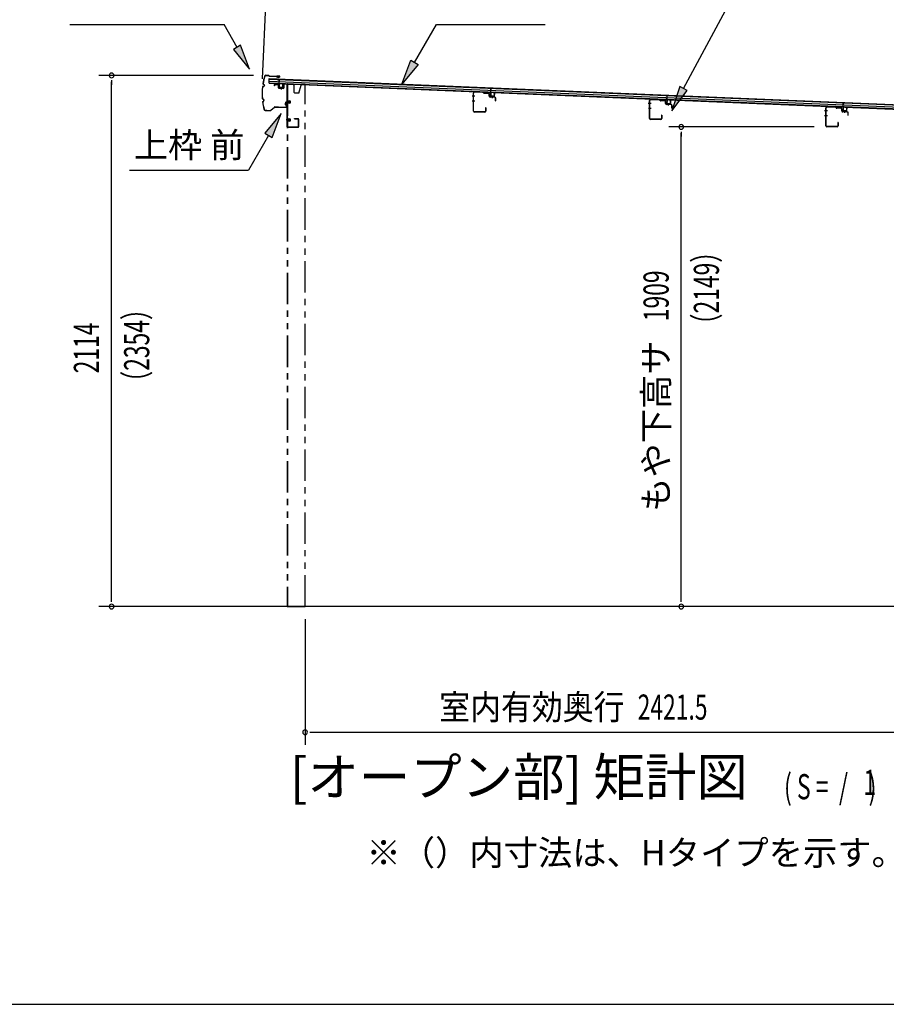
# Model space of a CAD drawing. Extents: x 543 to 20478, y 217 to 14052.
# Drawn here: x 8221 to 11669, y 517 to 4436 of the extents above; entities that cross this region are included whole.
import ezdxf
from ezdxf.enums import TextEntityAlignment as Align

# ---------------------------------------------------------------- set-up
doc = ezdxf.new("R2010")
doc.units = 0
doc.header["$LTSCALE"] = 50
doc.header["$MEASUREMENT"] = 0
for name, pattern in [('1PL-S', [4, 2.5, -0.5, 0.5, -0.5]), ('2PL-2', [5, 2.5, -0.5, 0.5, -0.5, 0.5, -0.5]), ('HIDE-M', [2, 1, -1])]:
    doc.linetypes.add(name, pattern=pattern)
for name, color, linetype in [('1PL-S1', 6, '1PL-S'), ('HIDE-M1', 6, 'HIDE-M'), ('HIKIDASHI', 6, 'CONTINUOUS'), ('M1', 4, 'CONTINUOUS'), ('SUNPOU', 4, 'CONTINUOUS'), ('U1', 3, 'CONTINUOUS'), ('WAKUSEN-01', 50, 'CONTINUOUS'), ('もや', 2, 'CONTINUOUS'), ('下枠', 3, 'CONTINUOUS'), ('屋根35', 3, 'CONTINUOUS'), ('屋根桟', 5, 'CONTINUOUS'), ('柱前', 3, 'CONTINUOUS'), ('鼻隠し前', 1, 'CONTINUOUS')]:
    doc.layers.add(name, color=color, linetype=linetype)
doc.styles.add('00', font='ROMANS', dxfattribs={"width": 0.666667, "bigfont": 'BIGFONT'})
doc.styles.add('01', font='ROMANS', dxfattribs={"height": 3, "bigfont": 'BIGFONT'})

msp = doc.modelspace()

# ---------------------------------------------------------------- linework, layer by layer
at = {"layer": '1PL-S1', "color": 6}
for p, q in [((9261.3, 4169.1), (9261.3, 4159.1)), ((10100.6, 4134), (10100.6, 4124)), ((9291.2, 4108.5), (9281.2, 4108.5)), ((10801.6, 4104.5), (10801.6, 4094.5)), ((9291.2, 4037.5), (9281.2, 4037.5)), ((11502.6, 4075), (11502.6, 4065))]:
    msp.add_line(p, q, dxfattribs=at)
at = {"layer": '1PL-S1', "color": 2}
for p, q in [((9282.8, 4108.5), (9299.3, 4108.5)), ((9282.8, 4037.5), (9299.3, 4037.5))]:
    msp.add_line(p, q, dxfattribs=at)
at = {"layer": 'HIDE-M1', "color": 2}
for p, q in [((9297.5, 4111.5), (9286.3, 4111.5)), ((9297.5, 4110.5), (9286.3, 4110.5)), ((9297.5, 4106.5), (9286.3, 4106.5)), ((9297.5, 4105.5), (9286.3, 4105.5)), ((9286.8, 4113), (9288, 4113)), ((9288, 4104), (9286.8, 4104)), ((9289.5, 4113.7), (9289.5, 4103.2)), ((9289.5, 4113), (9296.5, 4113)), ((9296.5, 4104), (9289.5, 4104)), ((9297.5, 4112), (9297.5, 4105)), ((9297.5, 4040.5), (9286.3, 4040.5)), ((9297.5, 4039.5), (9286.3, 4039.5)), ((9286.8, 4042), (9288, 4042)), ((9289.5, 4042.7), (9289.5, 4032.2)), ((9289.5, 4042), (9296.5, 4042)), ((9297.5, 4041), (9297.5, 4034)), ((9297.5, 4035.5), (9286.3, 4035.5)), ((9297.5, 4034.5), (9286.3, 4034.5)), ((9288, 4033), (9286.8, 4033)), ((9296.5, 4033), (9289.5, 4033))]:
    msp.add_line(p, q, dxfattribs=at)
for centre, radius, start, end in [((9288.7, 4113.7), 0.75, 0, 180), ((9288.7, 4103.2), 0.75, 180, 0), ((9296.5, 4112), 1, 0, 90), ((9296.5, 4105), 1, 270, 0), ((9288.7, 4042.7), 0.75, 0, 180), ((9296.5, 4041), 1, 0, 90), ((9288.7, 4032.2), 0.75, 180, 0), ((9296.5, 4034), 1, 270, 0)]:
    msp.add_arc(centre, radius, start, end, dxfattribs=at)
at = {"layer": 'HIKIDASHI'}
for p, q in [((10862.5, 4162.2), (11224.9, 4840.9)), ((8420.8, 4417), (9034.2, 4417)), ((9085.9, 4326.2), (9034.2, 4417)), ((9879, 4417), (10312.3, 4417)), ((9100.3, 4334.5), (9071.4, 4318)), ((9071.4, 4318), (9135.3, 4239.3)), ((9135.3, 4239.3), (9100.3, 4334.5)), ((10847.8, 4170.1), (10815.4, 4074)), ((10815.4, 4074), (10877.2, 4154.4)), ((10877.2, 4154.4), (10847.8, 4170.1)), ((9261.7, 4062.5), (9197.2, 3984.3)), ((9226.1, 3967.6), (9261.7, 4062.5)), ((9211.7, 3975.9), (9131.8, 3837.5)), ((9197.2, 3984.3), (9226.1, 3967.6)), ((8658.4, 3837.5), (9131.8, 3837.5))]:
    msp.add_line(p, q, dxfattribs=at)
at = {"layer": 'HIKIDASHI', "extrusion": (0, 0, -1)}
for p, q in [((9791.7, 4266.4), (9879, 4417)), ((9741.7, 4179.8), (9777.3, 4274.7)), ((9777.3, 4274.7), (9806.2, 4258)), ((9806.2, 4258), (9741.7, 4179.8))]:
    msp.add_line(p, q, dxfattribs=at)
at = {"layer": 'HIKIDASHI'}
for points in [[(9071.4, 4318), (9100.3, 4334.5), (9135.3, 4239.3)], [(10847.8, 4170.1), (10877.2, 4154.4), (10815.4, 4074)], [(9226.1, 3967.6), (9197.2, 3984.3), (9261.7, 4062.5)]]:
    msp.add_solid(points, dxfattribs=at)
at = {"layer": 'HIKIDASHI', "extrusion": (0, 0, -1)}
msp.add_solid([(-9806.2, 4258), (-9777.3, 4274.7), (-9741.7, 4179.8)], dxfattribs=at)
at = {"layer": 'SUNPOU'}
for p, q in [((9187.9, 4201.4), (9209.1, 4713.5)), ((9151, 4214.4), (8536.8, 4214.4)), ((8586.8, 4195.7), (8586.8, 4176.9)), ((8586.8, 2125.5), (8586.8, 4189.4)), ((11382.3, 4009.5), (10803, 4009.5)), ((10853, 3990.7), (10853, 3972)), ((10853, 2125.5), (10853, 3984.5)), ((8586.8, 2119.2), (8586.8, 2138)), ((10853, 2119.2), (10853, 2138)), ((11730.3, 2100.5), (8536.8, 2100.5)), ((9356.8, 2050.5), (9356.8, 1550.5)), ((9375.5, 1600.5), (9394.3, 1600.5)), ((9381.8, 1600.5), (11755.3, 1600.5))]:
    msp.add_line(p, q, dxfattribs=at)
for centre, start, end in [((8586.8, 4214.4), 90, 270), ((8586.8, 4214.4), 270, 90), ((10853, 4009.5), 90, 270), ((10853, 4009.5), 270, 90), ((8586.8, 2100.5), 90, 270), ((8586.8, 2100.5), 270, 90), ((10853, 2100.5), 90, 270), ((10853, 2100.5), 270, 90), ((9356.8, 1600.5), 0, 180), ((9356.8, 1600.5), 180, 0)]:
    msp.add_arc(centre, 9.38, start, end, dxfattribs=at)
at = {"layer": 'U1', "color": 2}
for p, q in [((9286.3, 4113.5), (9286.3, 4103.5)), ((9286.3, 4113.5), (9286.8, 4113)), ((9286.3, 4103.5), (9286.8, 4104)), ((9286.3, 4042.5), (9286.3, 4032.5)), ((9286.3, 4042.5), (9286.8, 4042)), ((9286.8, 4058.5), (9286.8, 4063)), ((9286.3, 4032.5), (9286.8, 4033))]:
    msp.add_line(p, q, dxfattribs=at)
at = {"layer": 'WAKUSEN-01'}
msp.add_line((542.5, 517.5), (20477.5, 517.5), dxfattribs=at)
at = {"layer": 'もや', "color": 6}
for p, q in [((10032.4, 4132.5), (10021.1, 4132.5)), ((10032.5, 4112.5), (10021.2, 4112.5)), ((10733.4, 4103), (10722.1, 4103)), ((10733.5, 4083), (10722.2, 4083)), ((11434.4, 4073.5), (11423.1, 4073.5)), ((11434.5, 4053.5), (11423.2, 4053.5))]:
    msp.add_line(p, q, dxfattribs=at)
at = {"layer": 'もや'}
for p, q in [((10026.1, 4072.7), (10026.1, 4144.3)), ((10027.3, 4072.7), (10027.3, 4144.3)), ((10065.2, 4147.2), (10030.4, 4148.5)), ((10065.2, 4146), (10030.4, 4147.3)), ((10067.9, 4143.6), (10065.8, 4145.7)), ((10068.8, 4144.4), (10066.7, 4146.5)), ((10086.5, 4142.3), (10069.4, 4142.9)), ((10086.5, 4143.5), (10069.5, 4144.1)), ((10089.4, 4132.2), (10089.4, 4139.3)), ((10090.6, 4132.2), (10090.6, 4139.3)), ((10111.5, 4127.4), (10093.4, 4128)), ((10111.5, 4128.6), (10093.5, 4129.2)), ((10114.4, 4114), (10114.4, 4124.4)), ((10115.6, 4114), (10115.6, 4124.4)), ((10766.2, 4117.7), (10731.4, 4119)), ((10766.2, 4116.5), (10731.4, 4117.8)), ((10768.9, 4114.1), (10766.8, 4116.2)), ((10769.8, 4114.9), (10767.7, 4117)), ((10073.9, 4085.9), (10073.9, 4072.7)), ((10075.1, 4085.9), (10075.1, 4072.7)), ((10727.1, 4043.2), (10727.1, 4114.8)), ((10728.3, 4043.2), (10728.3, 4114.8)), ((10787.5, 4112.8), (10770.4, 4113.4)), ((10787.5, 4114), (10770.5, 4114.6)), ((10790.4, 4102.7), (10790.4, 4109.8)), ((10791.6, 4102.7), (10791.6, 4109.8)), ((10812.5, 4097.9), (10794.4, 4098.5)), ((10812.5, 4099.1), (10794.5, 4099.7)), ((10815.4, 4084.5), (10815.4, 4094.9)), ((10816.6, 4084.5), (10816.6, 4094.9)), ((11428.1, 4013.7), (11428.1, 4085.3)), ((11429.3, 4013.7), (11429.3, 4085.3)), ((11467.2, 4088.2), (11432.4, 4089.5)), ((11467.2, 4087), (11432.4, 4088.3)), ((11469.9, 4084.6), (11467.8, 4086.7)), ((11470.8, 4085.4), (11468.7, 4087.5)), ((11488.5, 4083.3), (11471.4, 4083.9)), ((11488.5, 4084.5), (11471.5, 4085.1)), ((11491.4, 4073.2), (11491.4, 4080.3)), ((11492.6, 4073.2), (11492.6, 4080.3)), ((10070.9, 4069.7), (10030.3, 4069.7)), ((10070.9, 4068.5), (10030.3, 4068.5)), ((10771.9, 4040.2), (10731.3, 4040.2)), ((10771.9, 4039), (10731.3, 4039)), ((10774.9, 4056.4), (10774.9, 4043.2)), ((10776.1, 4056.4), (10776.1, 4043.2)), ((11513.5, 4068.4), (11495.4, 4069)), ((11513.5, 4069.6), (11495.5, 4070.2)), ((11516.4, 4055), (11516.4, 4065.4)), ((11517.6, 4055), (11517.6, 4065.4)), ((11472.9, 4010.7), (11432.3, 4010.7)), ((11472.9, 4009.5), (11432.3, 4009.5)), ((11475.9, 4026.9), (11475.9, 4013.7)), ((11477.1, 4026.9), (11477.1, 4013.7))]:
    msp.add_line(p, q, dxfattribs=at)
for centre, radius, start, end in [((10030.3, 4144.3), 4.2, 90, 180), ((10030.3, 4144.3), 3, 90, 180), ((10065.1, 4145), 2.2, 45, 87.8524), ((10065.1, 4145), 1, 45, 87.8524), ((10069.5, 4145.1), 2.2, 225, 267.9), ((10069.5, 4145.1), 1, 225, 267.9), ((10086.4, 4139.3), 4.2, 0, 87.9), ((10086.4, 4139.3), 3, 0, 87.9), ((10093.6, 4132.2), 4.2, 180, 267.9), ((10093.6, 4132.2), 3, 180, 267.9), ((10111.4, 4124.4), 4.2, 0, 87.9), ((10111.4, 4124.4), 3, 0, 87.9), ((10731.3, 4114.8), 4.2, 90, 180), ((10731.3, 4114.8), 3, 90, 180), ((10766.1, 4115.5), 2.2, 45, 87.8524), ((10766.1, 4115.5), 1, 45, 87.8524), ((10770.5, 4115.6), 1, 225, 267.9), ((10074.5, 4085.9), 0.6, 0, 180), ((10115, 4114), 0.6, 180, 0), ((10770.5, 4115.6), 2.2, 225, 267.9), ((10787.4, 4109.8), 4.2, 0, 87.9), ((10787.4, 4109.8), 3, 0, 87.9), ((10794.6, 4102.7), 4.2, 180, 267.9), ((10794.6, 4102.7), 3, 180, 267.9), ((10812.4, 4094.9), 4.2, 0, 87.9), ((10812.4, 4094.9), 3, 0, 87.9), ((10816, 4084.5), 0.6, 180, 0), ((11432.3, 4085.3), 4.2, 90, 180), ((11432.3, 4085.3), 3, 90, 180), ((11467.1, 4086), 2.2, 45, 87.8524), ((11467.1, 4086), 1, 45, 87.8524), ((11471.5, 4086.1), 2.2, 225, 267.9), ((11471.5, 4086.1), 1, 225, 267.9), ((11488.4, 4080.3), 4.2, 0, 87.9), ((11488.4, 4080.3), 3, 0, 87.9), ((10030.3, 4072.7), 4.2, 180, 270), ((10030.3, 4072.7), 3, 180, 270), ((10070.9, 4072.7), 4.2, 270, 0), ((10070.9, 4072.7), 3, 270, 0), ((10731.3, 4043.2), 4.2, 180, 270), ((10731.3, 4043.2), 3, 180, 270), ((10771.9, 4043.2), 4.2, 270, 0), ((10771.9, 4043.2), 3, 270, 0), ((10775.5, 4056.4), 0.6, 0, 180), ((11495.6, 4073.2), 4.2, 180, 267.9), ((11495.6, 4073.2), 3, 180, 267.9), ((11513.4, 4065.4), 4.2, 0, 87.9), ((11513.4, 4065.4), 3, 0, 87.9), ((11517, 4055), 0.6, 180, 0), ((11432.3, 4013.7), 4.2, 180, 270), ((11432.3, 4013.7), 3, 180, 270), ((11472.9, 4013.7), 4.2, 270, 0), ((11472.9, 4013.7), 3, 270, 0), ((11476.5, 4026.9), 0.6, 0, 180)]:
    msp.add_arc(centre, radius, start, end, dxfattribs=at)
at = {"layer": '下枠', "color": 6}
for p, q in [((9233.8, 4177.3), (9233.8, 4173.5)), ((9234.8, 4173.5), (9233.8, 4173.5)), ((9234.8, 4177.3), (9234.8, 4173.5)), ((9235.8, 4178.3), (9248.8, 4177.5)), ((9235.9, 4179.3), (9248.9, 4178.5)), ((9249.8, 4176.5), (9249.8, 4166.3)), ((9250.8, 4176.5), (9250.8, 4166.3)), ((9251.6, 4164.3), (9270.6, 4163)), ((9251.7, 4165.3), (9270.7, 4164)), ((9271.8, 4179.8), (9271.8, 4165)), ((9272.8, 4179.8), (9272.8, 4165)), ((9273.8, 4180.8), (9284.8, 4180.1)), ((9273.9, 4181.8), (9284.9, 4181.1)), ((9285.8, 4009.5), (9285.8, 4179.1)), ((9286.8, 4009.5), (9286.8, 4179.1)), ((9314.8, 4042.5), (9328.8, 4042.5)), ((9314.8, 4041.5), (9314.8, 4042.5)), ((9314.8, 4041.5), (9328.8, 4041.5)), ((9329.8, 4040.5), (9329.8, 4009.5)), ((9330.8, 4040.5), (9330.8, 4009.5)), ((9328.8, 4008.5), (9287.8, 4008.5)), ((9328.8, 4007.5), (9287.8, 4007.5))]:
    msp.add_line(p, q, dxfattribs=at)
for centre, radius, start, end in [((9235.8, 4177.3), 2, 86.1859, 180), ((9235.8, 4177.3), 1, 86.1859, 180), ((9248.8, 4176.5), 1, 0, 86.1859), ((9248.8, 4176.5), 2, 0, 86.1859), ((9251.8, 4166.3), 2, 180, 266.1859), ((9251.8, 4166.3), 1, 180, 266.1859), ((9270.8, 4165), 2, 266.1859, 0), ((9270.8, 4165), 1, 266.1859, 0), ((9273.8, 4179.8), 2, 86.1859, 180), ((9273.8, 4179.8), 1, 86.1859, 180), ((9284.8, 4179.1), 1, 0, 86.1859), ((9284.8, 4179.1), 2, 0, 86.1859), ((9328.8, 4040.5), 2, 0, 90), ((9328.8, 4040.5), 1, 0, 90), ((9287.8, 4009.5), 2, 180, 270), ((9287.8, 4009.5), 1, 180, 270), ((9328.8, 4009.5), 1, 270, 0), ((9328.8, 4009.5), 2, 270, 0)]:
    msp.add_arc(centre, radius, start, end, dxfattribs=at)
at = {"layer": '屋根35'}
for p, q in [((9213.2, 4183.7), (9214, 4201.7)), ((9213.2, 4183.7), (9214, 4201.7)), ((9213.9, 4200.2), (11884.1, 4089.5)), ((9214, 4201.7), (11909.2, 4089.9)), ((9213.2, 4183.7), (11908.4, 4072)), ((9213.3, 4185.2), (11883.5, 4074.5)), ((9213.6, 4191.7), (11883.8, 4081))]:
    msp.add_line(p, q, dxfattribs=at)
at = {"layer": '屋根桟', "color": 2}
for p, q in [((9253.2, 4181.8), (9253.9, 4198.5)), ((9253.9, 4198.5), (9254.9, 4198.5)), ((9254.1, 4180), (9254.9, 4198.5)), ((9233.2, 4182.9), (9252.2, 4182.1)), ((9233.2, 4181.9), (9233.2, 4182.9)), ((9233.2, 4181.9), (9252.1, 4181.1)), ((9236.1, 4181.9), (9237.8, 4180.6)), ((9236.7, 4182.7), (9238.4, 4181.4)), ((9240.5, 4179.7), (9244.5, 4179.5)), ((9240.6, 4180.7), (9244.5, 4180.5)), ((9248.6, 4182.2), (9246.8, 4181.1)), ((9249.1, 4181.3), (9247.3, 4180.2)), ((9253.1, 4180.1), (9252.6, 4167.1)), ((9254.1, 4180), (9253.6, 4167)), ((9254.5, 4166), (9266.5, 4165.5)), ((9254.5, 4165), (9266.5, 4164.5)), ((9256.8, 4165.9), (9256.9, 4167.7)), ((9256.9, 4167.7), (9264.3, 4167.4)), ((9258, 4165.8), (9258.1, 4167.6)), ((9263, 4165.6), (9263.1, 4167.4)), ((9264.2, 4165.6), (9264.3, 4167.4)), ((9267.6, 4166.5), (9268.1, 4179.4)), ((9268.1, 4179.4), (9269.1, 4179.4)), ((9268.6, 4166.4), (9269.1, 4179.4)), ((10095, 4146.9), (10095.6, 4163.6)), ((10095.6, 4163.6), (10096.6, 4163.6)), ((10095.9, 4145.1), (10096.6, 4163.6)), ((10074.9, 4147), (10075, 4148)), ((10074.9, 4147), (10093.9, 4146.2)), ((10075, 4148), (10094, 4147.2)), ((10077.9, 4147), (10079.6, 4145.7)), ((10078.5, 4147.8), (10080.2, 4146.5)), ((10082.3, 4144.8), (10086.3, 4144.6)), ((10082.4, 4145.8), (10086.3, 4145.6)), ((10090.4, 4147.3), (10088.6, 4146.2)), ((10090.9, 4146.4), (10089.1, 4145.3)), ((10094.9, 4145.2), (10094.3, 4132.2)), ((10095.9, 4145.1), (10095.3, 4132.1)), ((10096.3, 4131.1), (10108.3, 4130.6)), ((10096.3, 4130.1), (10108.2, 4129.6)), ((10098.6, 4131), (10098.7, 4132.8)), ((10098.7, 4132.8), (10106.1, 4132.5)), ((10099.8, 4130.9), (10099.9, 4132.7)), ((10104.8, 4130.7), (10104.9, 4132.5)), ((10106, 4130.7), (10106.1, 4132.5)), ((10109.3, 4131.5), (10109.9, 4144.5)), ((10109.9, 4144.5), (10110.9, 4144.5)), ((10110.3, 4131.5), (10110.9, 4144.5)), ((10775.8, 4117.9), (10775.9, 4118.9)), ((10775.8, 4117.9), (10794.8, 4117.1)), ((10775.9, 4118.9), (10794.9, 4118.1)), ((10778.8, 4117.9), (10780.5, 4116.7)), ((10779.4, 4118.7), (10781.1, 4117.5)), ((10783.2, 4115.7), (10787.2, 4115.5)), ((10783.3, 4116.7), (10787.2, 4116.5)), ((10791.3, 4118.2), (10789.5, 4117.1)), ((10791.8, 4117.3), (10790, 4116.3)), ((10795.8, 4116.1), (10795.2, 4103.1)), ((10795.9, 4117.8), (10796.5, 4134.6)), ((10796.8, 4116.1), (10796.2, 4103.1)), ((10796.5, 4134.6), (10797.5, 4134.5)), ((10796.8, 4116.1), (10797.5, 4134.5)), ((10810.2, 4102.5), (10810.8, 4115.5)), ((10810.8, 4115.5), (10811.8, 4115.4)), ((10811.2, 4102.4), (10811.8, 4115.4)), ((10797.2, 4102), (10809.2, 4101.5)), ((10797.2, 4101), (10809.1, 4100.5)), ((10799.5, 4101.9), (10799.6, 4103.7)), ((10799.6, 4103.7), (10807, 4103.4)), ((10800.7, 4101.9), (10800.8, 4103.7)), ((10805.7, 4101.7), (10805.8, 4103.5)), ((10806.9, 4101.6), (10807, 4103.4)), ((11476.7, 4088.9), (11476.8, 4089.9)), ((11476.7, 4088.9), (11495.7, 4088.1)), ((11476.8, 4089.9), (11495.8, 4089.1)), ((11479.7, 4088.8), (11481.4, 4087.6)), ((11480.3, 4089.6), (11482, 4088.4)), ((11484.1, 4086.6), (11488.1, 4086.5)), ((11484.2, 4087.6), (11488.1, 4087.5)), ((11492.2, 4089.1), (11490.4, 4088.1)), ((11492.7, 4088.3), (11490.9, 4087.2)), ((11496.7, 4087), (11496.1, 4074)), ((11496.7, 4088.8), (11497.4, 4105.5)), ((11497.7, 4087), (11497.1, 4074)), ((11497.4, 4105.5), (11498.4, 4105.5)), ((11497.7, 4087), (11498.4, 4105.5)), ((11511.1, 4073.4), (11511.7, 4086.4)), ((11511.7, 4086.4), (11512.7, 4086.4)), ((11512.1, 4073.4), (11512.7, 4086.4)), ((11498.1, 4073), (11510.1, 4072.5)), ((11498.1, 4072), (11510, 4071.5)), ((11500.4, 4072.9), (11500.5, 4074.7)), ((11500.5, 4074.7), (11507.9, 4074.4)), ((11501.6, 4072.8), (11501.7, 4074.6)), ((11506.6, 4072.6), (11506.7, 4074.4)), ((11507.8, 4072.6), (11507.9, 4074.4))]:
    msp.add_line(p, q, dxfattribs=at)
for centre, radius, start, end in [((9240.7, 4184.7), 5, 233.9356, 267.6256), ((9240.7, 4184.7), 4, 233.9356, 267.6256), ((9244.7, 4184.5), 4, 267.6256, 301.3157), ((9244.7, 4184.5), 5, 267.6256, 301.3157), ((9252.1, 4180.1), 1, 357.6256, 87.6256), ((9252.1, 4180.1), 2, 357.6256, 87.6256), ((9254.6, 4167), 2, 177.6256, 267.6256), ((9254.6, 4167), 1, 177.6256, 267.6256), ((9257, 4165.9), 1, 267.6256, 357.6256), ((9264, 4165.6), 1, 177.6256, 267.6256), ((9266.6, 4166.5), 1, 267.6256, 357.6256), ((9266.6, 4166.5), 2, 267.6256, 357.6256), ((10082.5, 4149.8), 5, 233.9356, 267.6256), ((10082.5, 4149.8), 4, 233.9356, 267.6256), ((10086.5, 4149.6), 4, 267.6256, 301.3157), ((10086.5, 4149.6), 5, 267.6256, 301.3157), ((10093.9, 4145.2), 1, 357.6256, 87.6256), ((10093.9, 4145.2), 2, 357.6256, 87.6256), ((10096.3, 4132.1), 2, 177.6256, 267.6256), ((10096.3, 4132.1), 1, 177.6256, 267.6256), ((10098.8, 4131), 1, 267.6256, 357.6256), ((10105.8, 4130.7), 1, 177.6256, 267.6256), ((10108.3, 4131.6), 2, 267.6256, 357.6256), ((10108.3, 4131.6), 1, 267.6256, 357.6256), ((10783.4, 4120.7), 5, 233.9356, 267.6256), ((10783.4, 4120.7), 4, 233.9356, 267.6256), ((10787.4, 4120.5), 4, 267.6256, 301.3157), ((10787.4, 4120.5), 5, 267.6256, 301.3157), ((10794.8, 4116.1), 1, 357.6256, 87.6256), ((10794.8, 4116.1), 2, 357.6256, 87.6256), ((10797.2, 4103), 2, 177.6256, 267.6256), ((10797.2, 4103), 1, 177.6256, 267.6256), ((10799.7, 4101.9), 1, 267.6256, 357.6256), ((10806.7, 4101.6), 1, 177.6256, 267.6256), ((10809.2, 4102.5), 2, 267.6256, 357.6256), ((10809.2, 4102.5), 1, 267.6256, 357.6256), ((11484.3, 4091.6), 5, 233.9356, 267.6256), ((11484.3, 4091.6), 4, 233.9356, 267.6256), ((11488.3, 4091.5), 4, 267.6256, 301.3157), ((11488.3, 4091.5), 5, 267.6256, 301.3157), ((11495.7, 4087.1), 1, 357.6256, 87.6256), ((11495.7, 4087.1), 2, 357.6256, 87.6256), ((11498.1, 4074), 2, 177.6256, 267.6256), ((11498.1, 4074), 1, 177.6256, 267.6256), ((11500.6, 4072.9), 1, 267.6256, 357.6256), ((11507.6, 4072.6), 1, 177.6256, 267.6256), ((11510.1, 4073.5), 2, 267.6256, 357.6256), ((11510.1, 4073.5), 1, 267.6256, 357.6256)]:
    msp.add_arc(centre, radius, start, end, dxfattribs=at)
at = {"layer": '柱前', "linetype": '2PL-2'}
for p, q in [((9285.8, 4179), (9285.8, 2100.5)), ((9308.8, 4179), (9285.8, 4179)), ((9286.8, 4179), (9286.8, 2100.5)), ((9313.8, 4174), (9308.8, 4179)), ((9313.8, 4146), (9313.8, 4174)), ((9331.8, 4144), (9340.7, 4175.3)), ((9356.8, 4179), (9345.5, 4179)), ((9356.8, 2100.5), (9356.8, 4179)), ((9315.8, 4144), (9313.8, 4146)), ((9331.8, 4144), (9315.8, 4144)), ((9285.8, 2100.5), (9356.8, 2100.5))]:
    msp.add_line(p, q, dxfattribs=at)
msp.add_arc((9345.5, 4174), 5, 90, 164.0546, dxfattribs=at)
at = {"layer": '鼻隠し前'}
for p, q in [((9201.1, 4215.4), (9210.6, 4215.2)), ((9201.1, 4215.4), (9210.6, 4215.2)), ((9201.1, 4214.9), (9210.5, 4214.7)), ((9212.2, 4213.8), (9212.8, 4212.8)), ((9212.6, 4214.1), (9213.3, 4213.1)), ((9214.9, 4212.2), (9255.3, 4211.4)), ((9214.9, 4211.7), (9255.3, 4210.9)), ((9255.3, 4211.4), (9244.8, 4211.6)), ((9244.8, 4207.8), (9245, 4208.3)), ((9248.6, 4206.2), (9244.8, 4207.8)), ((9248.8, 4206.7), (9245, 4208.3)), ((9250.6, 4206.8), (9255.9, 4209.1)), ((9256.2, 4208.7), (9250.8, 4206.3)), ((9189.1, 4171), (9192.1, 4171.6)), ((9189.2, 4170.5), (9192.2, 4171.1)), ((9190.3, 4179.8), (9193.1, 4178.4)), ((9190.6, 4180.2), (9193.3, 4178.9)), ((9194.2, 4176.4), (9193.8, 4173.3)), ((9194.7, 4176.3), (9194.3, 4173.2)), ((9188.2, 4120.2), (9191.2, 4119.6)), ((9188.3, 4120.7), (9191.3, 4120.1)), ((9193.1, 4114.7), (9192.7, 4117.8)), ((9193.6, 4114.8), (9193.2, 4117.9)), ((9189.1, 4111.4), (9191.9, 4112.7)), ((9189.3, 4111), (9192.1, 4112.2)), ((9198.5, 4075.9), (9204.4, 4075.8)), ((9204.4, 4075.8), (9219.4, 4075.6)), ((9220.7, 4076.1), (9234.7, 4088.6)), ((9221.1, 4075.7), (9235, 4088.2)), ((9236.1, 4089.2), (9250.6, 4089)), ((9236.1, 4089.2), (9280.8, 4088.4)), ((9236.4, 4088.7), (9250.6, 4088.5)), ((9236.4, 4088.7), (9280.8, 4087.9)), ((9277.6, 4100.6), (9279.3, 4096.8)), ((9280, 4108.2), (9277.7, 4102.8)), ((9278.1, 4100.8), (9279.8, 4097)), ((9278.2, 4102.5), (9280.4, 4107.9)), ((9279.3, 4096.8), (9279.8, 4097)), ((9282.2, 4107.4), (9282.8, 4090.5)), ((9283.3, 4090.5), (9282.7, 4107.4)), ((9282.8, 4104.5), (9283.3, 4090.5)), ((9198.5, 4075.4), (9204.4, 4075.3)), ((9198.5, 4075.4), (9219.4, 4075.1))]:
    msp.add_line(p, q, dxfattribs=at)
for centre, radius, start, end in [((9435.6, 4141.1), 250, 163.6602, 170.5968), ((9435.6, 4141.1), 249.5, 163.6602, 170.5855), ((9201, 4209.9), 5.5, 88.9561, 163.6602), ((9201, 4209.9), 5, 88.9561, 163.6602), ((9210.5, 4212.7), 2, 32.6462, 88.9561), ((9210.5, 4212.7), 2.5, 32.6462, 88.9561), ((9214.9, 4214.2), 2.5, 212.6462, 268.9561), ((9214.9, 4214.2), 2, 212.6462, 268.9561), ((9249.6, 4208.5), 2.5, 247.1547, 299.2823), ((9249.6, 4208.5), 2, 247.1547, 299.2823), ((9255.3, 4209.9), 1.5, 304.4938, 88.9561), ((9255.3, 4209.9), 1, 304.4938, 88.9561), ((9435.6, 4141.1), 250, 173.5312, 184.3839), ((9435.6, 4141.1), 249.5, 173.5425, 184.37), ((9189.6, 4168.6), 2.5, 100.4987, 162.8919), ((9189.6, 4168.6), 2, 100.4987, 161.6311), ((9191.4, 4182), 2.5, 181.2429, 243.6288), ((9191.4, 4182), 2, 182.5046, 243.6288), ((9191.8, 4173.5), 2, 280.4987, 352.0638), ((9191.8, 4173.5), 2.5, 280.4987, 352.0638), ((9192.2, 4176.6), 2, 352.0638, 63.6288), ((9192.2, 4176.6), 2.5, 352.0638, 63.6288), ((9188.7, 4122.7), 2.5, 195.0203, 257.4135), ((9188.7, 4122.7), 2, 196.2811, 257.4135), ((9190.8, 4117.6), 2, 5.8484, 77.4135), ((9190.8, 4117.6), 2.5, 5.8484, 77.4135), ((9190.1, 4109.1), 2.5, 114.2834, 176.6693), ((9435.6, 4141.1), 250, 187.3144, 194.252), ((9190.1, 4109.1), 2, 114.2834, 175.4076), ((9435.6, 4141.1), 249.5, 187.3276, 194.252), ((9435.6, 4141.1), 249.5, 187.3276, 194.252), ((9191.1, 4114.5), 2, 294.2834, 5.8484), ((9191.1, 4114.5), 2.5, 294.2834, 5.8484), ((9198.6, 4080.9), 5.5, 194.252, 268.9561), ((9198.6, 4080.9), 5, 194.252, 268.9561), ((9219.4, 4077.6), 2, 268.9561, 311.9812), ((9219.4, 4077.6), 2.5, 268.9561, 311.9812), ((9236.3, 4086.7), 2.5, 88.9561, 131.9812), ((9236.3, 4086.7), 2, 88.9561, 131.9812), ((9279.9, 4101.6), 2.5, 151.6299, 203.7575), ((9279.9, 4101.6), 2, 151.6299, 203.7575), ((9281.2, 4107.3), 1.5, 1.9561, 146.4184), ((9281.2, 4107.3), 1, 1.9561, 146.4184), ((9280.8, 4090.4), 2, 268.9561, 1.9561), ((9280.8, 4090.4), 2.5, 268.9561, 1.9561)]:
    msp.add_arc(centre, radius, start, end, dxfattribs=at)

# ---------------------------------------------------------------- texts
at = {"layer": 'HIKIDASHI', "style": '01'}
msp.add_text('上枠 前', height=100, dxfattribs=at).set_placement((8895.1, 3937.5), align=Align.MIDDLE_CENTER)
msp.add_text('※（）内寸法は、Hタイプを示す。', height=100, dxfattribs=at).set_placement((9600.8, 1070.9))
at = {"layer": 'M1', "style": '01'}
msp.add_text('[オープン部] 矩計図', height=150, dxfattribs=at).set_placement((11118, 1300.5), align=Align.BOTTOM_RIGHT)
at = {"layer": 'M1', "style": '00', "width": 0.67}
for s, p in [('1', (11577.6, 1350.6)), ('( S =  /    )', (11261.9, 1333.5))]:
    msp.add_text(s, height=100.2, dxfattribs=at).set_placement(p)
at = {"layer": 'SUNPOU', "style": '00', "width": 0.666667}
for s, p in [('（2149）', (11003, 3176.1)), ('1909', (10803, 3236.4)), ('（2354）', (8736.8, 2947.9)), ('2114', (8536.8, 3028.9))]:
    msp.add_text(s, height=100, rotation=90, dxfattribs=at).set_placement(p)
at = {"layer": 'SUNPOU', "style": '01'}
msp.add_text('もや下高サ', height=100, rotation=90, dxfattribs=at).set_placement((10802.6, 3159.9), align=Align.RIGHT)
at = {"layer": 'SUNPOU', "style": '01', "width": 0.9}
msp.add_text('室内有効奥行', height=100, dxfattribs=at).set_placement((10627.3, 1650.5), align=Align.RIGHT)
at = {"layer": 'SUNPOU', "style": '00', "width": 0.666667}
msp.add_text('2421.5', height=100, dxfattribs=at).set_placement((10679.8, 1650.5))

doc.saveas('drawing.dxf')
